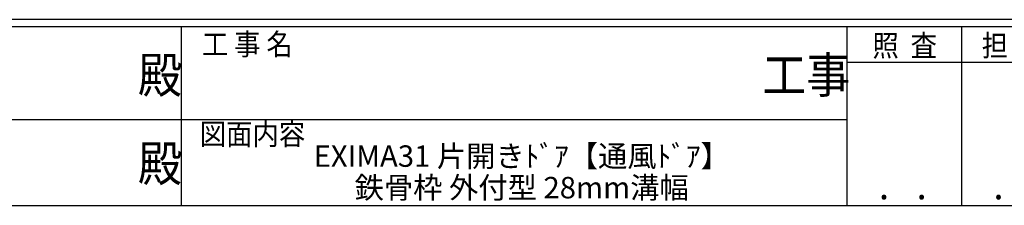
# Model space of a CAD drawing. Extents: x 0 to 1133, y 0 to 806.
# Drawn here: x 509 to 784, y 0 to 52 of the extents above; entities that cross this region are included whole.
import ezdxf
from ezdxf.enums import TextEntityAlignment as Align

# ---------------------------------------------------------------- set-up
doc = ezdxf.new("R2010")
doc.units = 0
doc.layers.add('USER1', color=3, linetype='CONTINUOUS')
doc.layers.add('YKK_ZWAK', color=7, linetype='CONTINUOUS')
doc.styles.get("Standard").update_dxf_attribs({"font": 'ROMANS.SHX', "bigfont": 'EXTFONT.SHX'})
doc.styles.add('YKK_OSSTYLE1', font='romans.shx', dxfattribs={"width": 0.9, "bigfont": 'EXTFONT.SHX'})

# ---------------------------------------------------------------- blocks, each defined once
blk = doc.blocks.new('A201')
at = {"layer": 'YKK_ZWAK', "color": 254, "linetype": 'Continuous'}
for p, q in [((571, 35), (21, 35)), ((544, 34), (21, 34)), ((296, 34), (296, 9)), ((389, 34), (389, 9)), ((21, 9), (544, 9))]:
    blk.add_line(p, q, dxfattribs=at)
at = {"layer": 'YKK_ZWAK', "color": 131, "linetype": 'Continuous'}
for p, q in [((405, 34), (405, 9)), ((437.7, 29), (389, 29)), ((205, 21), (297, 21)), ((297, 21), (389, 21))]:
    blk.add_line(p, q, dxfattribs=at)
at = {"layer": 'YKK_ZWAK', "color": 131, "linetype": 'Continuous', "style": 'YKK_OSSTYLE1', "width": 0.9}
for s, height, p in [('工 事 名', 3, (298.87, 30.05)), ('照  査', 3, (392.56, 29.87)), ('担  当', 3, (407.82, 29.87)), ('図面内容', 3, (298.58, 17.47)), (' ． ．', 3.5, (392.18, 9.75)), (' ． ．', 3.5, (408.18, 9.75))]:
    blk.add_text(s, height=height, dxfattribs=at).set_placement(p)
at = {"layer": 'YKK_ZWAK', "color": 254, "linetype": 'Continuous', "style": 'YKK_OSSTYLE1', "width": 0.9}
for s, p in [('工事', (377.17, 24.75)), ('殿', (289.94, 24.75)), ('殿', (289.94, 12.37))]:
    blk.add_text(s, height=5, dxfattribs=at).set_placement(p)

msp = doc.modelspace()

# ---------------------------------------------------------------- block references
at = {"layer": 'YKK_ZWAK', "xscale": 1.999999999998, "yscale": 1.999999999998, "zscale": 1.999999999998}
msp.add_blockref('A201', (-38, -18), dxfattribs=at)

# ---------------------------------------------------------------- texts
at = {"layer": 'USER1', "color": 3}
for s, p in [('EXIMA31 片開きﾄﾞｱ【通風ﾄﾞｱ】', (649.11, 13.79)), ('鉄骨枠 外付型 28mm溝幅', (649.11, 4.96))]:
    msp.add_text(s, height=6, dxfattribs=at).set_placement(p, align=Align.MIDDLE_CENTER)

doc.saveas('drawing.dxf')
